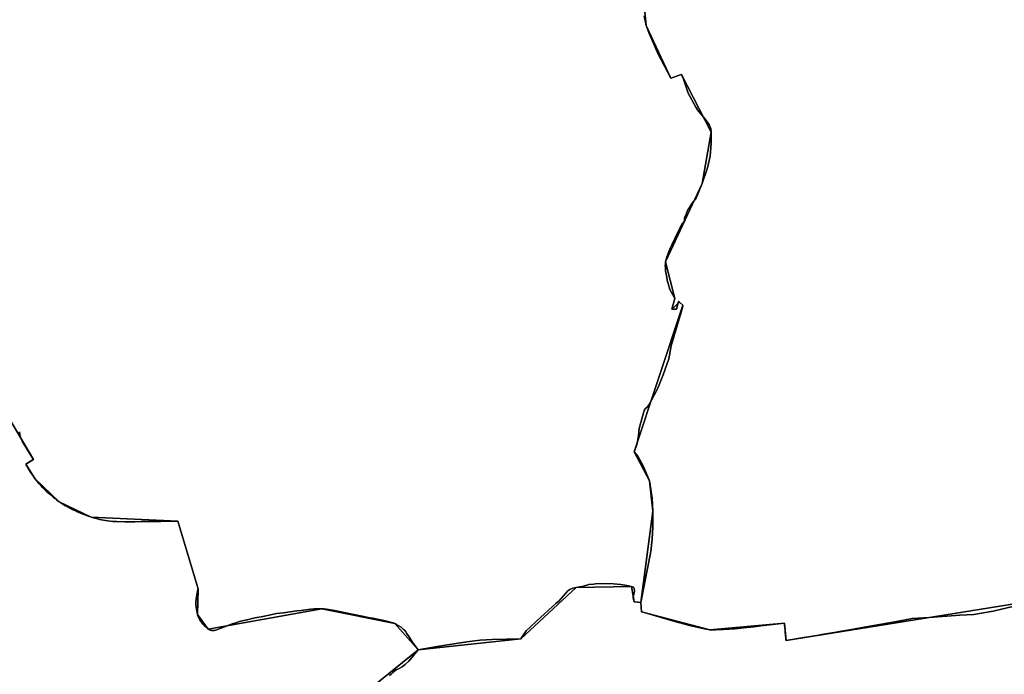
# Model space of a CAD drawing. Units: inches. Extents: x 48930 to 106139, y 57015 to 138759.
# Drawn here: x 58060 to 60393, y 67903 to 69453 of the extents above; entities that cross this region are included whole.
import ezdxf

# ---------------------------------------------------------------- set-up
doc = ezdxf.new("R2010")
doc.units = ezdxf.units.IN
doc.header["$MEASUREMENT"] = 0
for name, color, linetype in [('LIMADM_CANTONS', 10, 'Continuous'), ('LIMADM_COMM_CADASTRALES', 10, 'Continuous'), ('LIMADM_COMMUNES', 10, 'Continuous'), ('LIMADM_GEN_CANTONS', 10, 'Continuous'), ('LIMADM_GEN_COMM_CADASTRALES', 10, 'Continuous'), ('LIMADM_GEN_COMMUNES', 10, 'Continuous'), ('LIMADM_GEN_SECTIONS', 10, 'Continuous'), ('LIMADM_SECTIONS', 10, 'Continuous')]:
    doc.layers.add(name, color=color, linetype=linetype)

# ---------------------------------------------------------------- blocks, each defined once
blk = doc.blocks.new('limadmin_ACAD_1_FMEBLOCK33')
at = {"layer": 'LIMADM_COMMUNES'}
blk.add_lwpolyline([(2114.224, -567.4075), (2117.728, -564.0605), (2121.153, -560.7935), (2126.808, -556.3305), (2129.994, -554.1795), (2135.421, -551.1925), (2143.736, -546.5545), (2151.462, -540.9765), (2159.507, -533.4065), (2181.735, -506.9145), (2227.201, -498.7485), (2246.564, -495.2705), (2297.622, -487.7965), (2328.713, -483.9125), (2357.335, -482.0035), (2425.67, -480.3855), (2438.007, -461.5225), (2447.229, -452.9505), (2463.087, -438.2105), (2508.741, -395.7695), (2515.219, -391.2375), (2526.584, -378.8475), (2536.834, -366.8155), (2541.775, -363.4025), (2548.682, -360.4475), (2556.169, -358.6145), (2565.204, -357.6635), (2573.625, -356.0445), (2586.579, -352.1605), (2597.915, -350.8665), (2602.143, -350.5825), (2620.032, -349.2855), (2645.161, -350.0005), (2662.04, -351.8375), (2676.276, -353.8155), (2687.73, -356.3625), (2691.286, -357.9045), (2692.205, -358.2785), (2693.639, -361.2265), (2694.435, -366.5655), (2693.716, -371.6635), (2693.324, -373.7545), (2691.772, -382.0235), (2692.258, -387.6895), (2693.643, -393.0885), (2703.434, -394.0025), (2709.913, -394.6505), (2733.501, -273.6355), (2736.828, -244.0175), (2738.004, -215.1125), (2737.836, -194.9465), (2738.362, -178.1275), (2736.43, -147.2095), (2729.992, -106.3925), (2715.221, -70.9505), (2702.602, -47.6735), (2694.166, -37.6595), (2700.257, -21.0675), (2703.961, 0.2315), (2705.709, 17.5905), (2715.815, 55.0745), (2718.587, 61.8615), (2720.992, 65.0165), (2725.281, 69.3045), (2728.568, 73.9715), (2735.121, 84.7555), (2747.29, 108.3565), (2752.781, 121.1135), (2762.818, 145.0615), (2776.418, 182.9075), (2781.224, 213.3635), (2802.852, 285.8615), (2808.38, 303.8825), (2809.123, 309.9855), (2809.109, 309.9975), (2800.955, 316.8055), (2799.107, 318.3355), (2794.327, 300.6325), (2783.497, 300.6755), (2790.267, 325.7155), (2790.128, 325.9055), (2790.075, 325.9775), (2789.345, 327.2165), (2778.093, 347.3475), (2774.172, 361.6585), (2773.222, 365.9175), (2770.286, 379.0735), (2768.355, 391.4255), (2767.767, 398.5675), (2767.683, 403.9455), (2768.005, 408.9795), (2768.351, 412.9035), (2769.443, 418.2805), (2770.673, 422.6435), (2771.291, 424.8345), (2771.321, 424.9105), (2773.475, 430.2965), (2774.817, 433.5385), (2780.232, 446.6145), (2783.3, 453.0325), (2797.392, 482.5185), (2803.174, 493.9025), (2808.477, 503.1675), (2809.569, 504.0925), (2813.255, 509.3535), (2813.254, 517.0455), (2817.007, 525.4705), (2820.486, 534.2755), (2832.075, 552.7495), (2840.647, 563.6935), (2854.947, 597.8305), (2867.459, 635.1105), (2874.018, 663.2185), (2876.659, 694.1325), (2876.303, 719.5485), (2875.438, 728.3725), (2871.757, 737.9865), (2861.927, 750.7195), (2844.283, 772.4275), (2840.2, 779.2095), (2821.912, 812.4355), (2811.079, 845.7035), (2805.978, 856.1415), (2780.945, 847.4555), (2750.985, 904.2155), (2729.06, 953.5045), (2722.677, 972.6625), (2717.974, 995.1815)], dxfattribs=at)
blk = doc.blocks.new('limadmin_ACAD_1_FMEBLOCK55')
at = {"layer": 'LIMADM_COMMUNES'}
blk.add_lwpolyline([(-1278.6685, -3136.654), (-1273.9655, -3159.173), (-1267.5825, -3178.331), (-1245.6573, -3227.6197), (-1215.6975, -3284.38), (-1190.6645, -3275.694), (-1185.5635, -3286.132), (-1174.7305, -3319.4), (-1156.4425, -3352.626), (-1152.3595, -3359.408), (-1134.7155, -3381.116), (-1124.8855, -3393.849), (-1121.2045, -3403.463), (-1120.3395, -3412.287), (-1119.9835, -3437.703), (-1122.6245, -3468.617), (-1129.1835, -3496.725), (-1141.6955, -3534.005), (-1155.9955, -3568.142), (-1164.5675, -3579.086), (-1176.1565, -3597.56), (-1179.6355, -3606.365), (-1183.3885, -3614.79), (-1183.3875, -3622.482), (-1187.0735, -3627.743), (-1188.1655, -3628.668), (-1193.4685, -3637.933), (-1199.2505, -3649.317), (-1213.3425, -3678.803), (-1216.4105, -3685.221), (-1221.8255, -3698.297), (-1223.1675, -3701.539), (-1225.3215, -3706.925), (-1225.3515, -3707.001), (-1225.9695, -3709.192), (-1227.1995, -3713.555), (-1228.2915, -3718.932), (-1228.6375, -3722.856), (-1228.9595, -3727.89), (-1228.8755, -3733.268), (-1228.2875, -3740.41), (-1226.3565, -3752.762), (-1223.4205, -3765.918), (-1222.4705, -3770.177), (-1218.5495, -3784.488), (-1207.2973, -3804.6187), (-1206.6589, -3805.733), (-1206.5673, -3805.8578), (-1206.5148, -3805.9296), (-1206.3755, -3806.12), (-1213.1455, -3831.16), (-1202.3155, -3831.203), (-1197.5355, -3813.5), (-1195.6868, -3815.0303), (-1187.5341, -3821.8384), (-1187.5195, -3821.85), (-1188.2627, -3827.9525), (-1193.7904, -3845.9743), (-1215.4185, -3918.472), (-1220.2245, -3948.928), (-1233.8245, -3986.774), (-1243.8615, -4010.722), (-1249.3525, -4023.479), (-1261.5215, -4047.08), (-1268.0745, -4057.864), (-1271.3615, -4062.531), (-1275.6505, -4066.819), (-1278.0555, -4069.974), (-1280.8275, -4076.761), (-1290.9335, -4114.245), (-1292.6815, -4131.604), (-1296.3855, -4152.903), (-1302.4765, -4169.495), (-1294.0405, -4179.509), (-1281.4215, -4202.786), (-1266.6505, -4238.228), (-1260.2125, -4279.045), (-1258.2805, -4309.963), (-1258.8065, -4326.782), (-1258.6385, -4346.948), (-1259.8145, -4375.853), (-1263.1415, -4405.471), (-1286.7295, -4526.486), (-1285.0065, -4548.37), (-1279.3505, -4550.081), (-1279.0625, -4550.168), (-1211.5315, -4569.645), (-1185.9565, -4577.113), (-1171.3025, -4580.709), (-1131.9035, -4589.283), (-1123.6085, -4590.666), (-1116.9735, -4591.22), (-1109.5775, -4591.289), (-1091.0535, -4590.182), (-1063.4045, -4588.523), (-1043.7745, -4586.587), (-1018.7955, -4583.81), (-1002.7095, -4581.662), (-981.7465, -4579.358), (-946.5235, -4575.486), (-946.1085, -4579.945), (-945.1075, -4590.692), (-944.5785, -4596.363), (-943.8105, -4604.609), (-943.2885, -4611.097), (-942.9385, -4615.455), (-942.8565, -4616.47), (-895.7475, -4608.534), (-889.7555, -4607.524), (-864.8835, -4603.334), (-862.3585, -4602.909), (-839.3255, -4599.028), (-822.9605, -4596.271), (-821.0825, -4595.955), (-811.7935, -4594.39), (-810.2353, -4594.1274), (-797.4974, -4591.7901), (-792.0999, -4590.8321), (-752.8605, -4583.8673), (-685.1934, -4571.8569), (-643.6726, -4564.4873), (-603.3466, -4561.4376), (-530.6911, -4555.9429), (-497.3701, -4554.4678), (-452.1773, -4546.4791), (-432.1295, -4542.274), (-327.6415, -4517.809)], dxfattribs=at)
blk = doc.blocks.new('limadmin_ACAD_1_FMEBLOCK57')
at = {"layer": 'LIMADM_COMMUNES'}
blk.add_lwpolyline([(1698.777, 2793.6095), (1594.289, 2769.1445), (1574.241, 2764.9395), (1529.048, 2756.9505), (1495.727, 2755.4755), (1423.072, 2749.9805), (1382.746, 2746.9315), (1341.225, 2739.5615), (1273.558, 2727.5515), (1234.319, 2720.5865), (1228.921, 2719.6285), (1216.183, 2717.2915), (1214.625, 2717.0285), (1205.336, 2715.4635), (1203.458, 2715.1475), (1187.093, 2712.3905), (1164.06, 2708.5095), (1161.535, 2708.0845), (1136.663, 2703.8945), (1130.671, 2702.8845), (1083.562, 2694.9485), (1083.48, 2695.9635), (1083.13, 2700.3215), (1082.608, 2706.8095), (1081.84, 2715.0555), (1081.311, 2720.7265), (1080.31, 2731.4735), (1079.895, 2735.9325), (1044.672, 2732.0605), (1023.709, 2729.7565), (1007.623, 2727.6085), (982.644, 2724.8315), (963.014, 2722.8955), (935.365, 2721.2365), (916.841, 2720.1295), (909.445, 2720.1985), (902.81, 2720.7525), (894.515, 2722.1355), (855.116, 2730.7095), (840.462, 2734.3055), (814.887, 2741.7735), (747.356, 2761.2505), (747.068, 2761.3375), (741.412, 2763.0485), (739.689, 2784.9325), (733.21, 2785.5805), (723.419, 2786.4945), (722.034, 2791.8935), (721.548, 2797.5595), (723.1, 2805.8285), (723.492, 2807.9195), (724.211, 2813.0175), (723.415, 2818.3565), (721.981, 2821.3045), (721.062, 2821.6785), (717.506, 2823.2205), (706.052, 2825.7675), (691.816, 2827.7455), (674.937, 2829.5825), (649.808, 2830.2975), (631.919, 2829.0005), (627.691, 2828.7165), (616.355, 2827.4225), (603.401, 2823.5385), (594.98, 2821.9195), (585.945, 2820.9685), (578.458, 2819.1355), (571.551, 2816.1805), (566.61, 2812.7675), (556.36, 2800.7355), (544.995, 2788.3455), (538.517, 2783.8135), (492.863, 2741.3725), (477.005, 2726.6325), (467.783, 2718.0605), (455.446, 2699.1975), (387.111, 2697.5795), (358.489, 2695.6705), (327.398, 2691.7865), (276.34, 2684.3125), (256.977, 2680.8345), (211.511, 2672.6685), (189.283, 2646.1765), (181.238, 2638.6065), (173.512, 2633.0285), (165.197, 2628.3905), (159.77, 2625.4035), (156.584, 2623.2525), (150.929, 2618.7895), (147.504, 2615.5225), (144, 2612.1755)], dxfattribs=at)

msp = doc.modelspace()

# ---------------------------------------------------------------- linework, layer by layer
at = {"layer": 'LIMADM_CANTONS'}
for points in [[(60491.294, 68081.181), (60386.806, 68056.716), (60366.758, 68052.511), (60321.565, 68044.522), (60288.244, 68043.047), (60215.589, 68037.552), (60175.263, 68034.503), (60133.742, 68027.133), (60066.075, 68015.123), (60026.836, 68008.158), (60021.438, 68007.2), (60008.7, 68004.863), (60007.142, 68004.6), (59997.853, 68003.035), (59995.975, 68002.719), (59979.61, 67999.962), (59956.577, 67996.081), (59954.052, 67995.656), (59929.18, 67991.466), (59923.188, 67990.456), (59876.079, 67982.52), (59875.997, 67983.535), (59875.647, 67987.893), (59875.125, 67994.381), (59874.357, 68002.627), (59873.828, 68008.298), (59872.827, 68019.045), (59872.412, 68023.504), (59837.189, 68019.632), (59816.226, 68017.328), (59800.14, 68015.18), (59775.161, 68012.403), (59755.531, 68010.467), (59727.882, 68008.808), (59709.358, 68007.701), (59701.962, 68007.77), (59695.327, 68008.324), (59687.032, 68009.707), (59647.633, 68018.281), (59632.979, 68021.877), (59607.404, 68029.345), (59539.873, 68048.822), (59539.585, 68048.909), (59533.929, 68050.62), (59532.206, 68072.504), (59555.794, 68193.519), (59559.121, 68223.137), (59560.297, 68252.042), (59560.129, 68272.208), (59560.655, 68289.027), (59558.723, 68319.945), (59552.285, 68360.762), (59537.514, 68396.204), (59524.895, 68419.481), (59516.459, 68429.495), (59522.55, 68446.087), (59526.254, 68467.386), (59528.002, 68484.745), (59538.108, 68522.229), (59540.88, 68529.016), (59543.285, 68532.171), (59547.574, 68536.459), (59550.861, 68541.126), (59557.414, 68551.91), (59569.583, 68575.511), (59575.074, 68588.268), (59585.111, 68612.216), (59598.711, 68650.062), (59603.517, 68680.518), (59625.145, 68753.016), (59630.673, 68771.037), (59631.416, 68777.14), (59631.402, 68777.152), (59623.248, 68783.96), (59621.4, 68785.49), (59616.62, 68767.787), (59605.79, 68767.83), (59612.56, 68792.87), (59612.421, 68793.06), (59612.368, 68793.132), (59611.638, 68794.371), (59600.386, 68814.502), (59596.465, 68828.813), (59595.515, 68833.072), (59592.579, 68846.228), (59590.648, 68858.58), (59590.06, 68865.722), (59589.976, 68871.1), (59590.298, 68876.134), (59590.644, 68880.058), (59591.736, 68885.435), (59592.966, 68889.798), (59593.584, 68891.989), (59593.614, 68892.065), (59595.768, 68897.451), (59597.11, 68900.693), (59602.525, 68913.769), (59605.593, 68920.187), (59619.685, 68949.673), (59625.467, 68961.057), (59630.77, 68970.322), (59631.862, 68971.247), (59635.548, 68976.508), (59635.547, 68984.2), (59639.3, 68992.625), (59642.779, 69001.43), (59654.368, 69019.904), (59662.94, 69030.848), (59677.24, 69064.985), (59689.752, 69102.265), (59696.311, 69130.373), (59698.952, 69161.287), (59698.596, 69186.703), (59697.731, 69195.527), (59694.05, 69205.141), (59684.22, 69217.874), (59666.576, 69239.582), (59662.493, 69246.364), (59644.205, 69279.59), (59633.372, 69312.858), (59628.271, 69323.296), (59603.238, 69314.61), (59573.278, 69371.37), (59551.353, 69420.659), (59544.97, 69439.817), (59540.267, 69462.336)], [(59540.267, 69462.336), (59544.97, 69439.817), (59551.353, 69420.659), (59573.2782, 69371.3703), (59603.238, 69314.61), (59628.271, 69323.296), (59633.372, 69312.858), (59644.205, 69279.59), (59662.493, 69246.364), (59666.576, 69239.582), (59684.22, 69217.874), (59694.05, 69205.141), (59697.731, 69195.527), (59698.596, 69186.703), (59698.952, 69161.287), (59696.311, 69130.373), (59689.752, 69102.265), (59677.24, 69064.985), (59662.94, 69030.848), (59654.368, 69019.904), (59642.779, 69001.43), (59639.3, 68992.625), (59635.547, 68984.2), (59635.548, 68976.508), (59631.862, 68971.247), (59630.77, 68970.322), (59625.467, 68961.057), (59619.685, 68949.673), (59605.593, 68920.187), (59602.525, 68913.769), (59597.11, 68900.693), (59595.768, 68897.451), (59593.614, 68892.065), (59593.584, 68891.989), (59592.966, 68889.798), (59591.736, 68885.435), (59590.644, 68880.058), (59590.298, 68876.134), (59589.976, 68871.1), (59590.06, 68865.722), (59590.648, 68858.58), (59592.579, 68846.228), (59595.515, 68833.072), (59596.465, 68828.813), (59600.386, 68814.502), (59611.6382, 68794.3713), (59612.2766, 68793.257), (59612.3682, 68793.1322), (59612.4207, 68793.0604), (59612.56, 68792.87), (59605.79, 68767.83), (59616.62, 68767.787), (59621.4, 68785.49), (59623.2487, 68783.9597), (59631.4014, 68777.1516), (59631.416, 68777.14), (59630.6728, 68771.0375), (59625.1451, 68753.0157), (59603.517, 68680.518), (59598.711, 68650.062), (59585.111, 68612.216), (59575.074, 68588.268), (59569.583, 68575.511), (59557.414, 68551.91), (59550.861, 68541.126), (59547.574, 68536.459), (59543.285, 68532.171), (59540.88, 68529.016), (59538.108, 68522.229), (59528.002, 68484.745), (59526.254, 68467.386), (59522.55, 68446.087), (59516.459, 68429.495), (59524.895, 68419.481), (59537.514, 68396.204), (59552.285, 68360.762), (59558.723, 68319.945), (59560.655, 68289.027), (59560.129, 68272.208), (59560.297, 68252.042), (59559.121, 68223.137), (59555.794, 68193.519), (59532.206, 68072.504), (59533.929, 68050.62), (59539.585, 68048.909), (59539.873, 68048.822), (59607.404, 68029.345), (59632.979, 68021.877), (59647.633, 68018.281), (59687.032, 68009.707), (59695.327, 68008.324), (59701.962, 68007.77), (59709.358, 68007.701), (59727.882, 68008.808), (59755.531, 68010.467), (59775.161, 68012.403), (59800.14, 68015.18), (59816.226, 68017.328), (59837.189, 68019.632), (59872.412, 68023.504), (59872.827, 68019.045), (59873.828, 68008.298), (59874.357, 68002.627), (59875.125, 67994.381), (59875.647, 67987.893), (59875.997, 67983.535), (59876.079, 67982.52), (59923.188, 67990.456), (59929.18, 67991.466), (59954.052, 67995.656), (59956.577, 67996.081), (59979.61, 67999.962), (59995.975, 68002.719), (59997.853, 68003.035), (60007.142, 68004.6), (60008.7002, 68004.8626), (60021.4381, 68007.1999), (60026.8356, 68008.1579), (60066.075, 68015.1227), (60133.7421, 68027.1331), (60175.2629, 68034.5027), (60215.5889, 68037.5524), (60288.2444, 68043.0471), (60321.5654, 68044.5222), (60366.7582, 68052.5109), (60386.806, 68056.716), (60491.294, 68081.181)]]:
    msp.add_lwpolyline(points, dxfattribs=at)
at = {"layer": 'LIMADM_COMM_CADASTRALES'}
for points in [[(58936.517, 67899.747), (58940.021, 67903.094), (58943.446, 67906.361), (58949.101, 67910.824), (58952.287, 67912.975), (58957.714, 67915.962), (58966.029, 67920.6), (58973.755, 67926.178), (58981.8, 67933.748), (59004.028, 67960.24), (59049.494, 67968.406), (59068.857, 67971.884), (59119.915, 67979.358), (59151.006, 67983.242), (59179.628, 67985.151), (59247.963, 67986.769), (59260.3, 68005.632), (59269.522, 68014.204), (59285.38, 68028.944), (59331.034, 68071.385), (59337.512, 68075.917), (59348.877, 68088.307), (59359.127, 68100.339), (59364.068, 68103.752), (59370.975, 68106.707), (59378.462, 68108.54), (59387.497, 68109.491), (59395.918, 68111.11), (59408.872, 68114.994), (59420.208, 68116.288), (59424.436, 68116.572), (59442.325, 68117.869), (59467.454, 68117.154), (59484.333, 68115.317), (59498.569, 68113.339), (59510.023, 68110.792), (59513.579, 68109.25), (59514.498, 68108.876), (59515.932, 68105.928), (59516.728, 68100.589), (59516.009, 68095.491), (59515.617, 68093.4), (59514.065, 68085.131), (59514.551, 68079.465), (59515.936, 68074.066), (59525.727, 68073.152), (59532.206, 68072.504), (59555.794, 68193.519), (59559.121, 68223.137), (59560.297, 68252.042), (59560.129, 68272.208), (59560.655, 68289.027), (59558.723, 68319.945), (59552.285, 68360.762), (59537.514, 68396.204), (59524.895, 68419.481), (59516.459, 68429.495), (59522.55, 68446.087), (59526.254, 68467.386), (59528.002, 68484.745), (59538.108, 68522.229), (59540.88, 68529.016), (59543.285, 68532.171), (59547.574, 68536.459), (59550.861, 68541.126), (59557.414, 68551.91), (59569.583, 68575.511), (59575.074, 68588.268), (59585.111, 68612.216), (59598.711, 68650.062), (59603.517, 68680.518), (59625.145, 68753.016), (59630.673, 68771.037), (59631.416, 68777.14), (59631.402, 68777.152), (59623.248, 68783.96), (59621.4, 68785.49), (59616.62, 68767.787), (59605.79, 68767.83), (59612.56, 68792.87), (59612.421, 68793.06), (59612.368, 68793.132), (59611.638, 68794.371), (59600.386, 68814.502), (59596.465, 68828.813), (59595.515, 68833.072), (59592.579, 68846.228), (59590.648, 68858.58), (59590.06, 68865.722), (59589.976, 68871.1), (59590.298, 68876.134), (59590.644, 68880.058), (59591.736, 68885.435), (59592.966, 68889.798), (59593.584, 68891.989), (59593.614, 68892.065), (59595.768, 68897.451), (59597.11, 68900.693), (59602.525, 68913.769), (59605.593, 68920.187), (59619.685, 68949.673), (59625.467, 68961.057), (59630.77, 68970.322), (59631.862, 68971.247), (59635.548, 68976.508), (59635.547, 68984.2), (59639.3, 68992.625), (59642.779, 69001.43), (59654.368, 69019.904), (59662.94, 69030.848), (59677.24, 69064.985), (59689.752, 69102.265), (59696.311, 69130.373), (59698.952, 69161.287), (59698.596, 69186.703), (59697.731, 69195.527), (59694.05, 69205.141), (59684.22, 69217.874), (59666.576, 69239.582), (59662.493, 69246.364), (59644.205, 69279.59), (59633.372, 69312.858), (59628.271, 69323.296), (59603.238, 69314.61), (59573.278, 69371.37), (59551.353, 69420.659), (59544.97, 69439.817), (59540.267, 69462.336)], [(59540.267, 69462.336), (59544.97, 69439.817), (59551.353, 69420.659), (59573.2782, 69371.3703), (59603.238, 69314.61), (59628.271, 69323.296), (59633.372, 69312.858), (59644.205, 69279.59), (59662.493, 69246.364), (59666.576, 69239.582), (59684.22, 69217.874), (59694.05, 69205.141), (59697.731, 69195.527), (59698.596, 69186.703), (59698.952, 69161.287), (59696.311, 69130.373), (59689.752, 69102.265), (59677.24, 69064.985), (59662.94, 69030.848), (59654.368, 69019.904), (59642.779, 69001.43), (59639.3, 68992.625), (59635.547, 68984.2), (59635.548, 68976.508), (59631.862, 68971.247), (59630.77, 68970.322), (59625.467, 68961.057), (59619.685, 68949.673), (59605.593, 68920.187), (59602.525, 68913.769), (59597.11, 68900.693), (59595.768, 68897.451), (59593.614, 68892.065), (59593.584, 68891.989), (59592.966, 68889.798), (59591.736, 68885.435), (59590.644, 68880.058), (59590.298, 68876.134), (59589.976, 68871.1), (59590.06, 68865.722), (59590.648, 68858.58), (59592.579, 68846.228), (59595.515, 68833.072), (59596.465, 68828.813), (59600.386, 68814.502), (59611.6382, 68794.3713), (59612.2766, 68793.257), (59612.3682, 68793.1322), (59612.4207, 68793.0604), (59612.56, 68792.87), (59605.79, 68767.83), (59616.62, 68767.787), (59621.4, 68785.49), (59623.2487, 68783.9597), (59631.4014, 68777.1516), (59631.416, 68777.14), (59630.6728, 68771.0375), (59625.1451, 68753.0157), (59603.517, 68680.518), (59598.711, 68650.062), (59585.111, 68612.216), (59575.074, 68588.268), (59569.583, 68575.511), (59557.414, 68551.91), (59550.861, 68541.126), (59547.574, 68536.459), (59543.285, 68532.171), (59540.88, 68529.016), (59538.108, 68522.229), (59528.002, 68484.745), (59526.254, 68467.386), (59522.55, 68446.087), (59516.459, 68429.495), (59524.895, 68419.481), (59537.514, 68396.204), (59552.285, 68360.762), (59558.723, 68319.945), (59560.655, 68289.027), (59560.129, 68272.208), (59560.297, 68252.042), (59559.121, 68223.137), (59555.794, 68193.519), (59532.206, 68072.504), (59533.929, 68050.62), (59539.585, 68048.909), (59539.873, 68048.822), (59607.404, 68029.345), (59632.979, 68021.877), (59647.633, 68018.281), (59687.032, 68009.707), (59695.327, 68008.324), (59701.962, 68007.77), (59709.358, 68007.701), (59727.882, 68008.808), (59755.531, 68010.467), (59775.161, 68012.403), (59800.14, 68015.18), (59816.226, 68017.328), (59837.189, 68019.632), (59872.412, 68023.504), (59872.827, 68019.045), (59873.828, 68008.298), (59874.357, 68002.627), (59875.125, 67994.381), (59875.647, 67987.893), (59875.997, 67983.535), (59876.079, 67982.52), (59923.188, 67990.456), (59929.18, 67991.466), (59954.052, 67995.656), (59956.577, 67996.081), (59979.61, 67999.962), (59995.975, 68002.719), (59997.853, 68003.035), (60007.142, 68004.6), (60008.7002, 68004.8626), (60021.4381, 68007.1999), (60026.8356, 68008.1579), (60066.075, 68015.1227), (60133.7421, 68027.1331), (60175.2629, 68034.5027), (60215.5889, 68037.5524), (60288.2444, 68043.0471), (60321.5654, 68044.5222), (60366.7582, 68052.5109), (60386.806, 68056.716), (60491.294, 68081.181)], [(60491.294, 68081.181), (60386.806, 68056.716), (60366.758, 68052.511), (60321.565, 68044.522), (60288.244, 68043.047), (60215.589, 68037.552), (60175.263, 68034.503), (60133.742, 68027.133), (60066.075, 68015.123), (60026.836, 68008.158), (60021.438, 68007.2), (60008.7, 68004.863), (60007.142, 68004.6), (59997.853, 68003.035), (59995.975, 68002.719), (59979.61, 67999.962), (59956.577, 67996.081), (59954.052, 67995.656), (59929.18, 67991.466), (59923.188, 67990.456), (59876.079, 67982.52), (59875.997, 67983.535), (59875.647, 67987.893), (59875.125, 67994.381), (59874.357, 68002.627), (59873.828, 68008.298), (59872.827, 68019.045), (59872.412, 68023.504), (59837.189, 68019.632), (59816.226, 68017.328), (59800.14, 68015.18), (59775.161, 68012.403), (59755.531, 68010.467), (59727.882, 68008.808), (59709.358, 68007.701), (59701.962, 68007.77), (59695.327, 68008.324), (59687.032, 68009.707), (59647.633, 68018.281), (59632.979, 68021.877), (59607.404, 68029.345), (59539.873, 68048.822), (59539.585, 68048.909), (59533.929, 68050.62), (59532.206, 68072.504), (59525.727, 68073.152), (59515.936, 68074.066), (59514.551, 68079.465), (59514.065, 68085.131), (59515.617, 68093.4), (59516.009, 68095.491), (59516.728, 68100.589), (59515.932, 68105.928), (59514.498, 68108.876), (59513.579, 68109.25), (59510.023, 68110.792), (59498.569, 68113.339), (59484.333, 68115.317), (59467.454, 68117.154), (59442.325, 68117.869), (59424.436, 68116.572), (59420.208, 68116.288), (59408.872, 68114.994), (59395.918, 68111.11), (59387.497, 68109.491), (59378.462, 68108.54), (59370.975, 68106.707), (59364.068, 68103.752), (59359.127, 68100.339), (59348.877, 68088.307), (59337.512, 68075.917), (59331.034, 68071.385), (59285.38, 68028.944), (59269.522, 68014.204), (59260.3, 68005.632), (59247.963, 67986.769), (59179.628, 67985.151), (59151.006, 67983.242), (59119.915, 67979.358), (59068.857, 67971.884), (59049.494, 67968.406), (59004.028, 67960.24), (58981.8, 67933.748), (58973.755, 67926.178), (58966.029, 67920.6), (58957.714, 67915.962), (58952.287, 67912.975), (58949.101, 67910.824), (58943.446, 67906.361), (58940.021, 67903.094), (58936.517, 67899.747)]]:
    msp.add_lwpolyline(points, dxfattribs=at)
at = {"layer": 'LIMADM_GEN_CANTONS'}
for points in [[(59536.997, 69521.926), (59544.97, 69439.817), (59603.238, 69314.61), (59628.271, 69323.296), (59698.596, 69186.703), (59677.24, 69064.985), (59590.644, 68880.058), (59612.56, 68792.87), (59605.79, 68767.83), (59623.2487, 68783.9597), (59631.416, 68777.14), (59516.459, 68429.495), (59552.285, 68360.762), (59560.655, 68289.027), (59532.206, 68072.504), (59533.929, 68050.62), (59695.327, 68008.324), (59872.412, 68023.504), (59876.079, 67982.52), (60491.294, 68081.181)], [(60491.294, 68081.181), (59876.079, 67982.52), (59872.412, 68023.504), (59695.327, 68008.324), (59533.929, 68050.62), (59532.206, 68072.504), (59560.655, 68289.027), (59552.285, 68360.762), (59516.459, 68429.495), (59631.416, 68777.14), (59623.2487, 68783.9597), (59605.79, 68767.83), (59612.56, 68792.87), (59590.644, 68880.058), (59677.24, 69064.985), (59698.596, 69186.703), (59628.271, 69323.296), (59603.238, 69314.61), (59544.97, 69439.817), (59536.997, 69521.926)]]:
    msp.add_lwpolyline(points, dxfattribs=at)
at = {"layer": 'LIMADM_GEN_COMM_CADASTRALES'}
for points in [[(58772.867, 67773.559), (59004.028, 67960.24), (59247.963, 67986.769), (59378.462, 68108.54), (59510.023, 68110.792), (59515.936, 68074.066), (59532.206, 68072.504), (59560.655, 68289.027), (59552.285, 68360.762), (59516.459, 68429.495), (59631.416, 68777.14), (59623.2487, 68783.9597), (59605.79, 68767.83), (59612.56, 68792.87), (59590.644, 68880.058), (59677.24, 69064.985), (59698.596, 69186.703), (59628.271, 69323.296), (59603.238, 69314.61), (59544.97, 69439.817), (59536.997, 69521.926)], [(59536.997, 69521.926), (59544.97, 69439.817), (59603.238, 69314.61), (59628.271, 69323.296), (59698.596, 69186.703), (59677.24, 69064.985), (59590.644, 68880.058), (59612.56, 68792.87), (59605.79, 68767.83), (59623.2487, 68783.9597), (59631.416, 68777.14), (59516.459, 68429.495), (59552.285, 68360.762), (59560.655, 68289.027), (59532.206, 68072.504), (59533.929, 68050.62), (59695.327, 68008.324), (59872.412, 68023.504), (59876.079, 67982.52), (60491.294, 68081.181)], [(60491.294, 68081.181), (59876.079, 67982.52), (59872.412, 68023.504), (59695.327, 68008.324), (59533.929, 68050.62), (59532.206, 68072.504), (59515.936, 68074.066), (59510.023, 68110.792), (59378.462, 68108.54), (59247.963, 67986.769), (59004.028, 67960.24), (58772.867, 67773.559)]]:
    msp.add_lwpolyline(points, dxfattribs=at)
at = {"layer": 'LIMADM_GEN_COMMUNES'}
for points in [[(58772.867, 67773.559), (59004.028, 67960.24), (59247.963, 67986.769), (59378.462, 68108.54), (59510.023, 68110.792), (59515.936, 68074.066), (59532.206, 68072.504), (59560.655, 68289.027), (59552.285, 68360.762), (59516.459, 68429.495), (59631.416, 68777.14), (59623.2487, 68783.9597), (59605.79, 68767.83), (59612.56, 68792.87), (59590.644, 68880.058), (59677.24, 69064.985), (59698.596, 69186.703), (59628.271, 69323.296), (59603.238, 69314.61), (59544.97, 69439.817), (59536.997, 69521.926)], [(59536.997, 69521.926), (59544.97, 69439.817), (59603.238, 69314.61), (59628.271, 69323.296), (59698.596, 69186.703), (59677.24, 69064.985), (59590.644, 68880.058), (59612.56, 68792.87), (59605.79, 68767.83), (59623.2487, 68783.9597), (59631.416, 68777.14), (59516.459, 68429.495), (59552.285, 68360.762), (59560.655, 68289.027), (59532.206, 68072.504), (59533.929, 68050.62), (59695.327, 68008.324), (59872.412, 68023.504), (59876.079, 67982.52), (60491.294, 68081.181)], [(60491.294, 68081.181), (59876.079, 67982.52), (59872.412, 68023.504), (59695.327, 68008.324), (59533.929, 68050.62), (59532.206, 68072.504), (59515.936, 68074.066), (59510.023, 68110.792), (59378.462, 68108.54), (59247.963, 67986.769), (59004.028, 67960.24), (58772.867, 67773.559)]]:
    msp.add_lwpolyline(points, dxfattribs=at)
at = {"layer": 'LIMADM_GEN_SECTIONS'}
for points in [[(57977.873, 68603.519), (58092.915, 68411.446), (58074.138, 68400.419), (58095.925, 68366.84), (58153.678, 68311.501), (58229.375, 68274.995), (58434.741, 68265.337), (58483.273, 68104.869), (58481.596, 68044.022), (58506.914, 68009.587), (58776.201, 68057.97), (58949.131, 68022.943), (59004.028, 67960.24), (59247.963, 67986.769), (59378.462, 68108.54), (59510.023, 68110.792), (59515.936, 68074.066), (59532.206, 68072.504), (59560.655, 68289.027), (59552.285, 68360.762), (59516.459, 68429.495), (59631.416, 68777.14), (59623.2487, 68783.9597), (59605.79, 68767.83), (59612.56, 68792.87), (59590.644, 68880.058), (59677.24, 69064.985), (59698.596, 69186.703), (59628.271, 69323.296), (59603.238, 69314.61), (59544.97, 69439.817), (59536.997, 69521.926)], [(59536.997, 69521.926), (59544.97, 69439.817), (59603.238, 69314.61), (59628.271, 69323.296), (59698.596, 69186.703), (59677.24, 69064.985), (59590.644, 68880.058), (59612.56, 68792.87), (59605.79, 68767.83), (59623.2487, 68783.9597), (59631.416, 68777.14), (59516.459, 68429.495), (59552.285, 68360.762), (59560.655, 68289.027), (59532.206, 68072.504), (59533.929, 68050.62), (59695.327, 68008.324), (59872.412, 68023.504), (59876.079, 67982.52), (60491.294, 68081.181)], [(58772.867, 67773.559), (59004.028, 67960.24), (58949.131, 68022.943), (58776.201, 68057.97), (58506.914, 68009.587), (58481.596, 68044.022), (58483.273, 68104.869), (58434.741, 68265.337), (58229.375, 68274.995), (58153.678, 68311.501), (58095.925, 68366.84), (58074.138, 68400.419), (58092.915, 68411.446), (57977.873, 68603.519)], [(60491.294, 68081.181), (59876.079, 67982.52), (59872.412, 68023.504), (59695.327, 68008.324), (59533.929, 68050.62), (59532.206, 68072.504), (59515.936, 68074.066), (59510.023, 68110.792), (59378.462, 68108.54), (59247.963, 67986.769), (59004.028, 67960.24), (58772.867, 67773.559)]]:
    msp.add_lwpolyline(points, dxfattribs=at)
at = {"layer": 'LIMADM_SECTIONS'}
for points in [[(58059.472, 68476.879), (58059.916, 68471.035), (58061.488, 68464.173), (58064.442, 68458.129), (58065.719, 68455.151), (58078.919, 68432.89), (58085.917, 68422.168), (58092.915, 68411.446), (58089.767, 68409.597), (58083.526, 68405.932), (58074.138, 68400.419), (58080.004, 68391.02), (58085.869, 68381.622), (58088.486, 68377.648), (58091.102, 68373.675), (58093.514, 68370.258), (58095.925, 68366.84), (58099.328, 68362.5), (58102.732, 68358.16), (58106.331, 68353.937), (58109.93, 68349.714), (58114.823, 68344.537), (58118.735, 68340.627), (58122.647, 68336.717), (58131.395, 68329.153), (58140.143, 68321.589), (58143.781, 68318.852), (58147.419, 68316.114), (58150.548, 68313.808), (58153.678, 68311.501), (58156.796, 68309.407), (58159.914, 68307.313), (58163.434, 68305.045), (58166.955, 68302.777), (58169.968, 68300.94), (58172.98, 68299.102), (58178.644, 68296.096), (58184.309, 68293.089), (58190.394, 68290.366), (58196.48, 68287.644), (58200.415, 68286.01), (58202.308, 68285.142), (58208.137, 68282.639), (58214.357, 68280.293), (58220.577, 68277.947), (58224.976, 68276.471), (58229.375, 68274.995), (58230.362, 68274.715), (58232.143, 68274.197), (58234.108, 68273.626), (58238.842, 68272.258), (58244.006, 68270.968), (58249.169, 68269.678), (58253.802, 68268.828), (58258.435, 68267.977), (58263.56, 68267.195), (58268.684, 68266.413), (58274.786, 68265.67), (58280.889, 68264.928), (58284.523, 68264.685), (58285.473, 68264.622), (58290.057, 68264.316), (58309.304, 68264.12), (58312.221, 68264.09), (58328.55, 68263.925), (58332.898, 68264.017), (58347.083, 68264.317), (58394.428, 68264.906), (58423.24, 68265.102), (58433.591, 68265.314), (58434.741, 68265.337), (58483.273, 68104.869), (58481.939, 68104.183), (58480.771, 68094.833), (58479.177, 68086.269), (58477.649, 68074.29), (58477.616, 68068.359), (58478.085, 68061.559), (58478.711, 68057.808), (58479.571, 68052.102), (58480.345, 68048.868), (58481.596, 68044.022), (58483.082, 68039.801), (58484.958, 68035.503), (58486.967, 68031.501), (58489.001, 68028.062), (58490.564, 68026.108), (58493.771, 68021.732), (58497.211, 68018.293), (58502.846, 68013.439), (58506.914, 68009.587), (58508.315, 68008.757), (58511.443, 68007.507), (58514.415, 68006.647), (58517.621, 68006.413), (58520.935, 68006.715), (58524.454, 68007.496), (58565.752, 68022.584), (58569.842, 68023.962), (58578.164, 68026.767), (58583.201, 68028.164), (58588.114, 68029.405), (58597.94, 68031.576), (58598.652, 68031.704), (58611.087, 68034.767), (58621.534, 68036.938), (58632.033, 68039.057), (58650.819, 68042.969), (58668.521, 68046.416), (58685.07, 68048.432), (58716.525, 68052.609), (58726.726, 68053.946), (58743.689, 68056.117), (58749.917, 68056.732), (58757.985, 68057.456), (58764.605, 68057.818), (58770.512, 68057.97), (58776.201, 68057.97), (58780.7, 68057.505), (58786.825, 68056.837), (58796.703, 68055.337), (58806.115, 68053.58), (58818.217, 68051.305), (58833.01, 68048.017), (58844.284, 68045.743), (58855.765, 68043.365), (58875.879, 68039.402), (58889.74, 68036.61), (58896.625, 68035.284), (58907.589, 68032.906), (58919.381, 68030.58), (58935.374, 68027.026), (58941.27, 68025.579), (58945.252, 68024.545), (58949.131, 68022.943), (58953.165, 68020.823), (58958.205, 68017.695), (58963.739, 68013.973), (58968.859, 68009.631), (58972.658, 68006.104), (58974.882, 68003.261), (58976.847, 67999.953), (58982.67, 67991.012), (58990.102, 67979.318), (59004.028, 67960.24), (59049.494, 67968.406), (59068.857, 67971.884), (59119.915, 67979.358), (59151.006, 67983.242), (59179.628, 67985.151), (59247.963, 67986.769), (59260.3, 68005.632), (59269.522, 68014.204), (59285.38, 68028.944), (59331.034, 68071.385), (59337.512, 68075.917), (59348.877, 68088.307), (59359.127, 68100.339), (59364.068, 68103.752), (59370.975, 68106.707), (59378.462, 68108.54), (59387.497, 68109.491), (59395.918, 68111.11), (59408.872, 68114.994), (59420.208, 68116.288), (59424.436, 68116.572), (59442.325, 68117.869), (59467.454, 68117.154), (59484.333, 68115.317), (59498.569, 68113.339), (59510.023, 68110.792), (59513.579, 68109.25), (59514.498, 68108.876), (59515.932, 68105.928), (59516.728, 68100.589), (59516.009, 68095.491), (59515.617, 68093.4), (59514.065, 68085.131), (59514.551, 68079.465), (59515.936, 68074.066), (59525.727, 68073.152), (59532.206, 68072.504), (59555.794, 68193.519), (59559.121, 68223.137), (59560.297, 68252.042), (59560.129, 68272.208), (59560.655, 68289.027), (59558.723, 68319.945), (59552.285, 68360.762), (59537.514, 68396.204), (59524.895, 68419.481), (59516.459, 68429.495), (59522.55, 68446.087), (59526.254, 68467.386), (59528.002, 68484.745), (59538.108, 68522.229), (59540.88, 68529.016), (59543.285, 68532.171), (59547.574, 68536.459), (59550.861, 68541.126), (59557.414, 68551.91), (59569.583, 68575.511), (59575.074, 68588.268), (59585.111, 68612.216), (59598.711, 68650.062), (59603.517, 68680.518), (59625.1451, 68753.0157), (59630.6728, 68771.0375), (59631.416, 68777.14), (59631.4015, 68777.1519), (59623.2487, 68783.9597), (59621.4, 68785.49), (59616.62, 68767.787), (59605.79, 68767.83), (59612.56, 68792.87), (59612.4207, 68793.0604), (59612.3682, 68793.1322), (59612.2766, 68793.257), (59611.6382, 68794.3713), (59600.386, 68814.502), (59596.465, 68828.813), (59595.515, 68833.072), (59592.579, 68846.228), (59590.648, 68858.58), (59590.06, 68865.722), (59589.976, 68871.1), (59590.298, 68876.134), (59590.644, 68880.058), (59591.736, 68885.435), (59592.966, 68889.798), (59593.584, 68891.989), (59593.614, 68892.065), (59595.768, 68897.451), (59597.11, 68900.693), (59602.525, 68913.769), (59605.593, 68920.187), (59619.685, 68949.673), (59625.467, 68961.057), (59630.77, 68970.322), (59631.862, 68971.247), (59635.548, 68976.508), (59635.547, 68984.2), (59639.3, 68992.625), (59642.779, 69001.43), (59654.368, 69019.904), (59662.94, 69030.848), (59677.24, 69064.985), (59689.752, 69102.265), (59696.311, 69130.373), (59698.952, 69161.287), (59698.596, 69186.703), (59697.731, 69195.527), (59694.05, 69205.141), (59684.22, 69217.874), (59666.576, 69239.582), (59662.493, 69246.364), (59644.205, 69279.59), (59633.372, 69312.858), (59628.271, 69323.296), (59603.238, 69314.61), (59573.2782, 69371.3703), (59551.353, 69420.659), (59544.97, 69439.817), (59540.267, 69462.336)], [(59540.267, 69462.336), (59544.97, 69439.817), (59551.353, 69420.659), (59573.2782, 69371.3703), (59603.238, 69314.61), (59628.271, 69323.296), (59633.372, 69312.858), (59644.205, 69279.59), (59662.493, 69246.364), (59666.576, 69239.582), (59684.22, 69217.874), (59694.05, 69205.141), (59697.731, 69195.527), (59698.596, 69186.703), (59698.952, 69161.287), (59696.311, 69130.373), (59689.752, 69102.265), (59677.24, 69064.985), (59662.94, 69030.848), (59654.368, 69019.904), (59642.779, 69001.43), (59639.3, 68992.625), (59635.547, 68984.2), (59635.548, 68976.508), (59631.862, 68971.247), (59630.77, 68970.322), (59625.467, 68961.057), (59619.685, 68949.673), (59605.593, 68920.187), (59602.525, 68913.769), (59597.11, 68900.693), (59595.768, 68897.451), (59593.614, 68892.065), (59593.584, 68891.989), (59592.966, 68889.798), (59591.736, 68885.435), (59590.644, 68880.058), (59590.298, 68876.134), (59589.976, 68871.1), (59590.06, 68865.722), (59590.648, 68858.58), (59592.579, 68846.228), (59595.515, 68833.072), (59596.465, 68828.813), (59600.386, 68814.502), (59611.6382, 68794.3713), (59612.2766, 68793.257), (59612.3682, 68793.1322), (59612.4207, 68793.0604), (59612.56, 68792.87), (59605.79, 68767.83), (59616.62, 68767.787), (59621.4, 68785.49), (59623.2487, 68783.9597), (59631.4014, 68777.1516), (59631.416, 68777.14), (59630.6728, 68771.0375), (59625.1451, 68753.0157), (59603.517, 68680.518), (59598.711, 68650.062), (59585.111, 68612.216), (59575.074, 68588.268), (59569.583, 68575.511), (59557.414, 68551.91), (59550.861, 68541.126), (59547.574, 68536.459), (59543.285, 68532.171), (59540.88, 68529.016), (59538.108, 68522.229), (59528.002, 68484.745), (59526.254, 68467.386), (59522.55, 68446.087), (59516.459, 68429.495), (59524.895, 68419.481), (59537.514, 68396.204), (59552.285, 68360.762), (59558.723, 68319.945), (59560.655, 68289.027), (59560.129, 68272.208), (59560.297, 68252.042), (59559.121, 68223.137), (59555.794, 68193.519), (59532.206, 68072.504), (59533.929, 68050.62), (59539.585, 68048.909), (59539.873, 68048.822), (59607.404, 68029.345), (59632.979, 68021.877), (59647.633, 68018.281), (59687.032, 68009.707), (59695.327, 68008.324), (59701.962, 68007.77), (59709.358, 68007.701), (59727.882, 68008.808), (59755.531, 68010.467), (59775.161, 68012.403), (59800.14, 68015.18), (59816.226, 68017.328), (59837.189, 68019.632), (59872.412, 68023.504), (59872.827, 68019.045), (59873.828, 68008.298), (59874.357, 68002.627), (59875.125, 67994.381), (59875.647, 67987.893), (59875.997, 67983.535), (59876.079, 67982.52), (59923.188, 67990.456), (59929.18, 67991.466), (59954.052, 67995.656), (59956.577, 67996.081), (59979.61, 67999.962), (59995.975, 68002.719), (59997.853, 68003.035), (60007.142, 68004.6), (60008.7, 68004.863), (60021.438, 68007.2), (60026.836, 68008.158), (60066.075, 68015.123), (60133.742, 68027.133), (60175.263, 68034.503), (60215.589, 68037.552), (60288.244, 68043.047), (60321.565, 68044.522), (60366.758, 68052.511), (60386.806, 68056.716), (60491.294, 68081.181)], [(58936.517, 67899.747), (58940.021, 67903.094), (58943.446, 67906.361), (58949.101, 67910.824), (58952.287, 67912.975), (58957.714, 67915.962), (58966.029, 67920.6), (58973.755, 67926.178), (58981.8, 67933.748), (59004.028, 67960.24), (58990.102, 67979.318), (58982.67, 67991.012), (58976.847, 67999.953), (58974.882, 68003.261), (58972.658, 68006.104), (58968.859, 68009.631), (58963.739, 68013.973), (58958.205, 68017.695), (58953.165, 68020.823), (58949.131, 68022.943), (58945.252, 68024.545), (58941.27, 68025.579), (58935.374, 68027.026), (58919.381, 68030.58), (58907.589, 68032.906), (58896.625, 68035.284), (58889.74, 68036.61), (58875.879, 68039.402), (58855.765, 68043.365), (58844.284, 68045.743), (58833.01, 68048.017), (58818.217, 68051.305), (58806.115, 68053.58), (58796.703, 68055.337), (58786.825, 68056.837), (58780.7, 68057.505), (58776.201, 68057.97), (58770.512, 68057.97), (58764.605, 68057.818), (58757.985, 68057.456), (58749.917, 68056.732), (58743.689, 68056.117), (58726.726, 68053.946), (58716.525, 68052.609), (58685.07, 68048.432), (58668.521, 68046.416), (58650.819, 68042.969), (58632.033, 68039.057), (58621.534, 68036.938), (58611.087, 68034.767), (58598.652, 68031.704), (58597.94, 68031.576), (58588.114, 68029.405), (58583.201, 68028.164), (58578.164, 68026.767), (58569.842, 68023.962), (58565.752, 68022.584), (58524.454, 68007.496), (58520.935, 68006.715), (58517.621, 68006.413), (58514.415, 68006.647), (58511.443, 68007.507), (58508.315, 68008.757), (58506.914, 68009.587), (58502.846, 68013.439), (58497.211, 68018.293), (58493.771, 68021.732), (58490.564, 68026.108), (58489.001, 68028.062), (58486.967, 68031.501), (58484.958, 68035.503), (58483.082, 68039.801), (58481.596, 68044.022), (58480.345, 68048.868), (58479.571, 68052.102), (58478.711, 68057.808), (58478.085, 68061.559), (58477.616, 68068.359), (58477.649, 68074.29), (58479.177, 68086.269), (58480.771, 68094.833), (58481.939, 68104.183), (58483.273, 68104.869), (58434.741, 68265.337), (58433.591, 68265.314), (58423.24, 68265.102), (58394.428, 68264.906), (58347.083, 68264.317), (58332.898, 68264.017), (58328.55, 68263.925), (58312.221, 68264.09), (58309.304, 68264.12), (58290.057, 68264.316), (58285.473, 68264.622), (58284.523, 68264.685), (58280.889, 68264.928), (58274.786, 68265.67), (58268.684, 68266.413), (58263.56, 68267.195), (58258.435, 68267.977), (58253.802, 68268.828), (58249.169, 68269.678), (58244.006, 68270.968), (58238.842, 68272.258), (58234.108, 68273.626), (58232.143, 68274.197), (58230.362, 68274.715), (58229.375, 68274.995), (58224.976, 68276.471), (58220.577, 68277.947), (58214.357, 68280.293), (58208.137, 68282.639), (58202.308, 68285.142), (58200.415, 68286.01), (58196.48, 68287.644), (58190.394, 68290.366), (58184.309, 68293.089), (58178.644, 68296.096), (58172.98, 68299.102), (58169.968, 68300.94), (58166.955, 68302.777), (58163.434, 68305.045), (58159.914, 68307.313), (58156.796, 68309.407), (58153.678, 68311.501), (58150.548, 68313.808), (58147.419, 68316.114), (58143.781, 68318.852), (58140.143, 68321.589), (58131.395, 68329.153), (58122.647, 68336.717), (58118.735, 68340.627), (58114.823, 68344.537), (58109.93, 68349.714), (58106.331, 68353.937), (58102.732, 68358.16), (58099.328, 68362.5), (58095.925, 68366.84), (58093.514, 68370.258), (58091.102, 68373.675), (58088.486, 68377.648), (58085.869, 68381.622), (58080.004, 68391.02), (58074.138, 68400.419), (58083.526, 68405.932), (58089.767, 68409.597), (58092.915, 68411.446), (58085.917, 68422.168), (58078.919, 68432.89), (58065.719, 68455.151), (58064.442, 68458.129), (58061.488, 68464.173), (58059.916, 68471.035), (58059.472, 68476.879)], [(60491.294, 68081.181), (60386.806, 68056.716), (60366.758, 68052.511), (60321.565, 68044.522), (60288.244, 68043.047), (60215.589, 68037.552), (60175.263, 68034.503), (60133.742, 68027.133), (60066.075, 68015.123), (60026.836, 68008.158), (60021.438, 68007.2), (60008.7, 68004.863), (60007.142, 68004.6), (59997.853, 68003.035), (59995.975, 68002.719), (59979.61, 67999.962), (59956.577, 67996.081), (59954.052, 67995.656), (59929.18, 67991.466), (59923.188, 67990.456), (59876.079, 67982.52), (59875.997, 67983.535), (59875.647, 67987.893), (59875.125, 67994.381), (59874.357, 68002.627), (59873.828, 68008.298), (59872.827, 68019.045), (59872.412, 68023.504), (59837.189, 68019.632), (59816.226, 68017.328), (59800.14, 68015.18), (59775.161, 68012.403), (59755.531, 68010.467), (59727.882, 68008.808), (59709.358, 68007.701), (59701.962, 68007.77), (59695.327, 68008.324), (59687.032, 68009.707), (59647.633, 68018.281), (59632.979, 68021.877), (59607.404, 68029.345), (59539.873, 68048.822), (59539.585, 68048.909), (59533.929, 68050.62), (59532.206, 68072.504), (59525.727, 68073.152), (59515.936, 68074.066), (59514.551, 68079.465), (59514.065, 68085.131), (59515.617, 68093.4), (59516.009, 68095.491), (59516.728, 68100.589), (59515.932, 68105.928), (59514.498, 68108.876), (59513.579, 68109.25), (59510.023, 68110.792), (59498.569, 68113.339), (59484.333, 68115.317), (59467.454, 68117.154), (59442.325, 68117.869), (59424.436, 68116.572), (59420.208, 68116.288), (59408.872, 68114.994), (59395.918, 68111.11), (59387.497, 68109.491), (59378.462, 68108.54), (59370.975, 68106.707), (59364.068, 68103.752), (59359.127, 68100.339), (59348.877, 68088.307), (59337.512, 68075.917), (59331.034, 68071.385), (59285.38, 68028.944), (59269.522, 68014.204), (59260.3, 68005.632), (59247.963, 67986.769), (59179.628, 67985.151), (59151.006, 67983.242), (59119.915, 67979.358), (59068.857, 67971.884), (59049.494, 67968.406), (59004.028, 67960.24), (58981.8, 67933.748), (58973.755, 67926.178), (58966.029, 67920.6), (58957.714, 67915.962), (58952.287, 67912.975), (58949.101, 67910.824), (58943.446, 67906.361), (58940.021, 67903.094), (58936.517, 67899.747)]]:
    msp.add_lwpolyline(points, dxfattribs=at)

# ---------------------------------------------------------------- block references
at = {"layer": 'LIMADM_COMMUNES'}
for name, p in [('limadmin_ACAD_1_FMEBLOCK55', (60818.9355, 72598.99)), ('limadmin_ACAD_1_FMEBLOCK33', (56822.293, 68467.1545)), ('limadmin_ACAD_1_FMEBLOCK57', (58792.517, 65287.5715))]:
    msp.add_blockref(name, p, dxfattribs=at)

doc.saveas('drawing.dxf')
